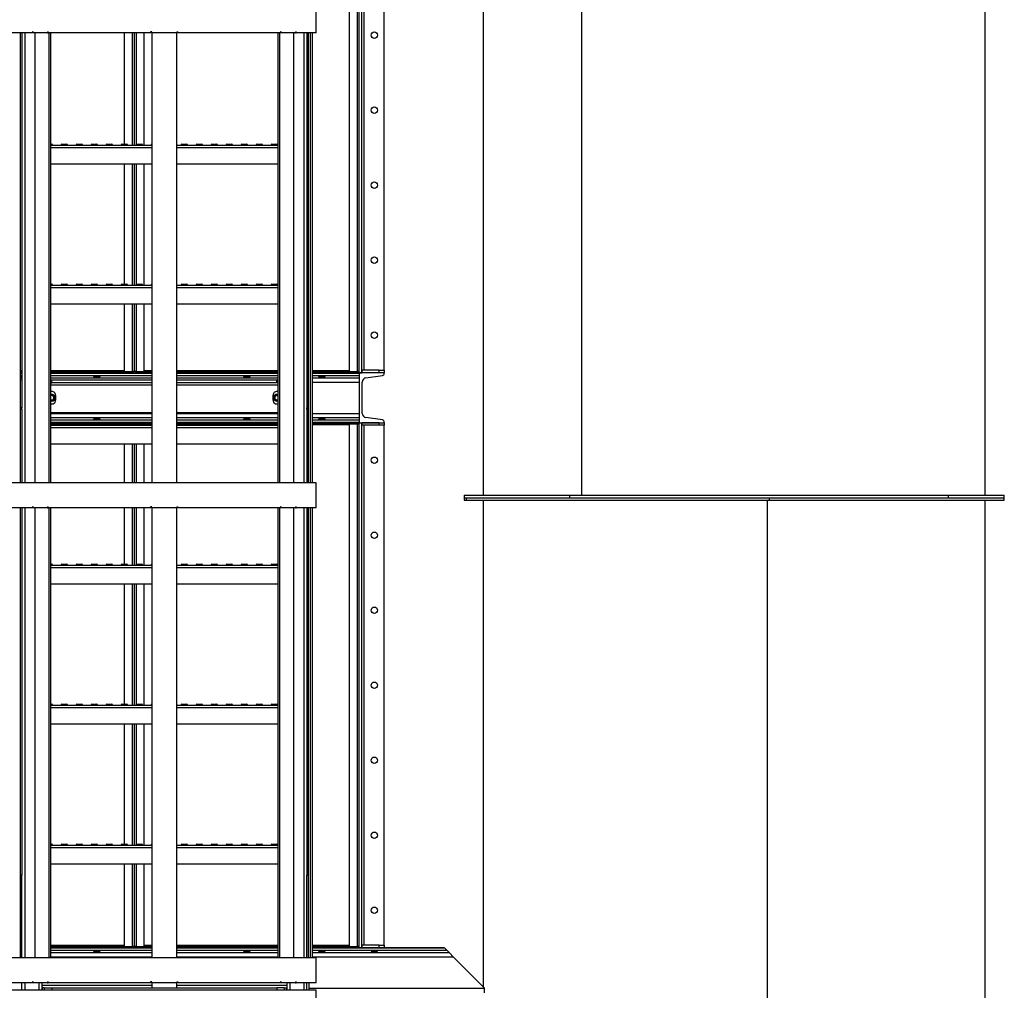
# Model space of a CAD drawing. Units: millimetres. Extents: x -10107 to 15514, y -11127 to 15150.
# Drawn here: x 13545 to 15514, y -276 to 1665 of the extents above; entities that cross this region are included whole.
import ezdxf

# ---------------------------------------------------------------- set-up
doc = ezdxf.new("R2010")
doc.units = ezdxf.units.MM

msp = doc.modelspace()

# ---------------------------------------------------------------- linework, layer by layer
at = {"color": 7, "linetype": 'Continuous', "lineweight": 25}
for p, q in [((14204.2, 3506.5), (14204.2, 961.2)), ((14219.8, 3506.5), (14219.8, 961.2)), ((14224.2, 958.8), (14224.2, 3508.8)), ((14229.2, 958.8), (14229.2, 3508.8)), ((14234.2, 963.8), (14234.2, 3503.8)), ((14274.2, 963.8), (14274.2, 3503.8)), ((14472.2, 2203.8), (14472.2, 713.8)), ((14668.6, 2203.8), (14668.6, 713.8)), ((15476.2, 713.8), (15476.2, 2203.8)), ((14138.2, 1638.8), (14138.2, 1688.8)), ((13570.5, 1638.8), (13530.2, 1638.8)), ((13545.7, 1638.8), (13545.7, 738.8)), ((13549.2, 1638.8), (13549.2, 943.8)), ((13555.2, 1638.8), (13555.2, 738.8)), ((13571.6, 1640.8), (13570.5, 1640.8)), ((13570.5, 1640.8), (13570.5, 1638.8)), ((13571.6, 1638.8), (13570.5, 1638.8)), ((13571.6, 1638.8), (13571.6, 1640.8)), ((13600.3, 1638.8), (13571.6, 1638.8)), ((13574.9, 1638.8), (13574.9, 738.8)), ((13600.3, 1640.8), (13601.8, 1640.8)), ((13600.3, 1640.8), (13600.3, 1638.8)), ((13600.3, 1638.8), (13601.8, 1638.8)), ((13601.8, 1640.8), (13601.8, 1638.8)), ((13806.8, 1638.8), (13601.8, 1638.8)), ((13603.6, 738.8), (13603.6, 1638.8)), ((13606.9, 738.8), (13606.9, 1638.8)), ((13754.2, 1638.8), (13754.2, 1415.8)), ((13769.8, 1638.8), (13769.8, 1413.8)), ((13774.2, 1638.8), (13774.2, 1413.8)), ((13778.6, 1415.6), (13778.6, 1638.8)), ((13794.2, 1413.8), (13794.2, 1638.8)), ((13809.2, 1640.8), (13806.8, 1640.8)), ((13806.8, 1640.8), (13806.8, 1638.8)), ((13807.2, 1638.8), (13806.8, 1638.8)), ((13807.2, 1640.8), (13807.2, 1638.8)), ((13809.2, 1638.8), (13809.2, 1640.8)), ((13809.2, 1638.8), (13809.2, 738.8)), ((13859.2, 1638.8), (13809.2, 1638.8)), ((13859.2, 1640.8), (13861.5, 1640.8)), ((13859.2, 1640.8), (13859.2, 1638.8)), ((13859.2, 738.8), (13859.2, 1638.8)), ((13861.2, 1640.8), (13861.2, 1638.8)), ((13861.2, 1638.8), (13861.5, 1638.8)), ((13861.5, 1640.8), (13861.5, 1638.8)), ((14066.5, 1638.8), (13861.5, 1638.8)), ((14061.4, 1638.8), (14061.4, 738.8)), ((14064.7, 1638.8), (14064.7, 738.8)), ((14068, 1640.8), (14066.5, 1640.8)), ((14066.5, 1640.8), (14066.5, 1638.8)), ((14068, 1638.8), (14066.5, 1638.8)), ((14068, 1638.8), (14068, 1640.8)), ((14096.7, 1638.8), (14068, 1638.8)), ((14093.4, 738.8), (14093.4, 1638.8)), ((14096.7, 1640.8), (14097.9, 1640.8)), ((14096.7, 1640.8), (14096.7, 1638.8)), ((14096.7, 1638.8), (14097.9, 1638.8)), ((14097.9, 1640.8), (14097.9, 1638.8)), ((14138.2, 1638.8), (14097.9, 1638.8)), ((14113.2, 1638.8), (14113.2, 738.8)), ((14119.2, 1638.8), (14119.2, 943.8)), ((14122.6, 738.8), (14122.6, 1638.8)), ((14125.9, 1638.8), (14125.9, 738.8)), ((14129.9, 1638.8), (14129.9, 738.8)), ((13606.9, 1415.8), (13609.2, 1415.8)), ((13610.7, 1413.9), (13606.9, 1413.9)), ((13606.9, 1413.8), (13809.2, 1413.8)), ((13606.9, 1409.4), (13809.2, 1409.4)), ((13610.7, 1413.8), (13610.7, 1413.9)), ((13627.7, 1413.9), (13627.7, 1413.8)), ((13640.7, 1413.9), (13627.7, 1413.9)), ((13629.2, 1415.8), (13639.2, 1415.8)), ((13640.7, 1413.8), (13640.7, 1413.9)), ((13657.7, 1413.9), (13657.7, 1413.8)), ((13670.7, 1413.9), (13657.7, 1413.9)), ((13659.2, 1415.8), (13669.2, 1415.8)), ((13670.7, 1413.8), (13670.7, 1413.9)), ((13687.7, 1413.9), (13687.7, 1413.8)), ((13700.7, 1413.9), (13687.7, 1413.9)), ((13689.2, 1415.8), (13699.2, 1415.8)), ((13700.7, 1413.8), (13700.7, 1413.9)), ((13717.7, 1413.9), (13717.7, 1413.8)), ((13730.7, 1413.9), (13717.7, 1413.9)), ((13719.2, 1415.8), (13729.2, 1415.8)), ((13730.7, 1413.8), (13730.7, 1413.9)), ((13747.7, 1413.9), (13747.7, 1413.8)), ((13760.7, 1413.9), (13747.7, 1413.9)), ((13749.2, 1415.8), (13759.2, 1415.8)), ((13760.7, 1413.8), (13760.7, 1413.9)), ((13777.7, 1413.9), (13777.7, 1413.8)), ((13790.7, 1413.9), (13777.7, 1413.9)), ((13779.2, 1415.8), (13789.2, 1415.8)), ((13790.7, 1413.8), (13790.7, 1413.9)), ((13807.7, 1413.9), (13807.7, 1413.8)), ((13809.2, 1413.9), (13807.7, 1413.9)), ((13859.2, 1413.8), (14061.4, 1413.8)), ((13859.2, 1409.4), (14061.4, 1409.4)), ((13867.7, 1413.9), (13867.7, 1413.8)), ((13880.7, 1413.9), (13867.7, 1413.9)), ((13869.2, 1415.8), (13879.2, 1415.8)), ((13880.7, 1413.8), (13880.7, 1413.9)), ((13897.7, 1413.9), (13897.7, 1413.8)), ((13910.7, 1413.9), (13897.7, 1413.9)), ((13899.2, 1415.8), (13909.2, 1415.8)), ((13910.7, 1413.8), (13910.7, 1413.9)), ((13927.7, 1413.9), (13927.7, 1413.8)), ((13940.7, 1413.9), (13927.7, 1413.9)), ((13929.2, 1415.8), (13939.2, 1415.8)), ((13940.7, 1413.8), (13940.7, 1413.9)), ((13957.7, 1413.9), (13957.7, 1413.8)), ((13970.7, 1413.9), (13957.7, 1413.9)), ((13959.2, 1415.8), (13969.2, 1415.8)), ((13970.7, 1413.8), (13970.7, 1413.9)), ((13987.7, 1413.9), (13987.7, 1413.8)), ((14000.7, 1413.9), (13987.7, 1413.9)), ((13989.2, 1415.8), (13999.2, 1415.8)), ((14000.7, 1413.8), (14000.7, 1413.9)), ((14017.7, 1413.9), (14017.7, 1413.8)), ((14030.7, 1413.9), (14017.7, 1413.9)), ((14019.2, 1415.8), (14029.2, 1415.8)), ((14030.7, 1413.8), (14030.7, 1413.9)), ((14047.7, 1413.9), (14047.7, 1413.8)), ((14060.7, 1413.9), (14047.7, 1413.9)), ((14049.2, 1415.8), (14059.2, 1415.8)), ((14060.7, 1413.8), (14060.7, 1413.9)), ((13606.9, 1376.8), (13809.2, 1376.8)), ((13754.2, 1376.8), (13754.2, 1135.8)), ((13769.8, 1376.8), (13769.8, 1133.8)), ((13774.2, 1376.8), (13774.2, 1133.8)), ((13778.6, 1135.6), (13778.6, 1376.8)), ((13794.2, 1133.8), (13794.2, 1376.8)), ((13859.2, 1376.8), (14061.4, 1376.8)), ((13606.9, 1135.8), (13609.2, 1135.8)), ((13610.7, 1133.9), (13606.9, 1133.9)), ((13606.9, 1133.8), (13809.2, 1133.8)), ((13606.9, 1129.4), (13809.2, 1129.4)), ((13610.7, 1133.8), (13610.7, 1133.9)), ((13627.7, 1133.9), (13627.7, 1133.8)), ((13640.7, 1133.9), (13627.7, 1133.9)), ((13629.2, 1135.8), (13639.2, 1135.8)), ((13640.7, 1133.8), (13640.7, 1133.9)), ((13657.7, 1133.9), (13657.7, 1133.8)), ((13670.7, 1133.9), (13657.7, 1133.9)), ((13659.2, 1135.8), (13669.2, 1135.8)), ((13670.7, 1133.8), (13670.7, 1133.9)), ((13687.7, 1133.9), (13687.7, 1133.8)), ((13700.7, 1133.9), (13687.7, 1133.9)), ((13689.2, 1135.8), (13699.2, 1135.8)), ((13700.7, 1133.8), (13700.7, 1133.9)), ((13717.7, 1133.9), (13717.7, 1133.8)), ((13730.7, 1133.9), (13717.7, 1133.9)), ((13719.2, 1135.8), (13729.2, 1135.8)), ((13730.7, 1133.8), (13730.7, 1133.9)), ((13747.7, 1133.9), (13747.7, 1133.8)), ((13760.7, 1133.9), (13747.7, 1133.9)), ((13749.2, 1135.8), (13759.2, 1135.8)), ((13760.7, 1133.8), (13760.7, 1133.9)), ((13777.7, 1133.9), (13777.7, 1133.8)), ((13790.7, 1133.9), (13777.7, 1133.9)), ((13779.2, 1135.8), (13789.2, 1135.8)), ((13790.7, 1133.8), (13790.7, 1133.9)), ((13807.7, 1133.9), (13807.7, 1133.8)), ((13809.2, 1133.9), (13807.7, 1133.9)), ((13859.2, 1133.8), (14061.4, 1133.8)), ((13859.2, 1129.4), (14061.4, 1129.4)), ((13867.7, 1133.9), (13867.7, 1133.8)), ((13880.7, 1133.9), (13867.7, 1133.9)), ((13869.2, 1135.8), (13879.2, 1135.8)), ((13880.7, 1133.8), (13880.7, 1133.9)), ((13897.7, 1133.9), (13897.7, 1133.8)), ((13910.7, 1133.9), (13897.7, 1133.9)), ((13899.2, 1135.8), (13909.2, 1135.8)), ((13910.7, 1133.8), (13910.7, 1133.9)), ((13927.7, 1133.9), (13927.7, 1133.8)), ((13940.7, 1133.9), (13927.7, 1133.9)), ((13929.2, 1135.8), (13939.2, 1135.8)), ((13940.7, 1133.8), (13940.7, 1133.9)), ((13957.7, 1133.9), (13957.7, 1133.8)), ((13970.7, 1133.9), (13957.7, 1133.9)), ((13959.2, 1135.8), (13969.2, 1135.8)), ((13970.7, 1133.8), (13970.7, 1133.9)), ((13987.7, 1133.9), (13987.7, 1133.8)), ((14000.7, 1133.9), (13987.7, 1133.9)), ((13989.2, 1135.8), (13999.2, 1135.8)), ((14000.7, 1133.8), (14000.7, 1133.9)), ((14017.7, 1133.9), (14017.7, 1133.8)), ((14030.7, 1133.9), (14017.7, 1133.9)), ((14019.2, 1135.8), (14029.2, 1135.8)), ((14030.7, 1133.8), (14030.7, 1133.9)), ((14047.7, 1133.9), (14047.7, 1133.8)), ((14060.7, 1133.9), (14047.7, 1133.9)), ((14049.2, 1135.8), (14059.2, 1135.8)), ((14060.7, 1133.8), (14060.7, 1133.9)), ((13606.9, 1096.8), (13809.2, 1096.8)), ((13754.2, 1096.8), (13754.2, 961.2)), ((13769.8, 1096.8), (13769.8, 961.2)), ((13774.2, 1096.8), (13774.2, 961.2)), ((13778.6, 961.2), (13778.6, 1096.8)), ((13794.2, 961.2), (13794.2, 1096.8)), ((13859.2, 1096.8), (14061.4, 1096.8)), ((13545.7, 963.2), (13549.2, 963.2)), ((13549.2, 960.8), (13545.7, 960.8)), ((13545.7, 958.8), (13549.2, 958.8)), ((13545.7, 957.8), (13549.2, 957.8)), ((13545.7, 953.3), (13549.2, 953.3)), ((13545.7, 948.7), (13549.2, 948.7)), ((13606.9, 963.2), (13754.2, 963.2)), ((13753.2, 960.8), (13606.9, 960.8)), ((13606.9, 958.8), (13809.2, 958.8)), ((13753.2, 958.8), (13606.9, 958.8)), ((13606.9, 957.8), (13809.2, 957.8)), ((13606.9, 953.3), (13809.2, 953.3)), ((13606.9, 948.7), (13809.2, 948.7)), ((13753.2, 960.8), (13753.2, 958.8)), ((13769.8, 960.8), (13753.2, 960.8)), ((13754.2, 961.2), (13769.8, 961.2)), ((13774.2, 961.2), (13769.8, 961.2)), ((13769.8, 960.8), (13769.8, 961.2)), ((13769.8, 958.8), (13769.8, 960.8)), ((13769.8, 960.8), (13771.8, 960.8)), ((13771.8, 960.8), (13771.8, 958.8)), ((13778.6, 961.2), (13774.2, 961.2)), ((13776.5, 958.8), (13776.5, 960.8)), ((13776.5, 960.8), (13778.5, 960.8)), ((13778.5, 960.8), (13778.5, 958.8)), ((13795.2, 960.8), (13778.5, 960.8)), ((13778.6, 961.2), (13794.2, 961.2)), ((13778.6, 961.2), (13778.6, 960.8)), ((13794.2, 963.2), (13809.2, 963.2)), ((13795.2, 958.8), (13795.2, 960.8)), ((13809.2, 960.8), (13795.2, 960.8)), ((13809.2, 958.8), (13795.2, 958.8)), ((13859.2, 963.2), (14061.4, 963.2)), ((14061.4, 960.8), (13859.2, 960.8)), ((13859.2, 958.8), (14061.4, 958.8)), ((13859.2, 957.8), (14061.4, 957.8)), ((13859.2, 953.3), (14061.4, 953.3)), ((13859.2, 948.7), (14061.4, 948.7)), ((14119.2, 963.2), (14122.6, 963.2)), ((14122.6, 960.8), (14119.2, 960.8)), ((14119.2, 958.8), (14122.6, 958.8)), ((14119.2, 957.8), (14122.6, 957.8)), ((14119.2, 953.3), (14122.6, 953.3)), ((14119.2, 948.7), (14122.6, 948.7)), ((14129.9, 963.2), (14204.2, 963.2)), ((14203.2, 960.8), (14129.9, 960.8)), ((14129.9, 958.8), (14224.2, 958.8)), ((14203.2, 958.8), (14129.9, 958.8)), ((14129.9, 957.8), (14224.2, 957.8)), ((14129.9, 953.3), (14224.2, 953.3)), ((14129.9, 948.7), (14224.2, 948.7)), ((14203.2, 960.8), (14203.2, 958.8)), ((14219.8, 960.8), (14203.2, 960.8)), ((14204.2, 961.2), (14219.8, 961.2)), ((14224.2, 961.2), (14219.8, 961.2)), ((14219.8, 960.8), (14219.8, 961.2)), ((14219.8, 958.8), (14219.8, 960.8)), ((14219.8, 960.8), (14221.8, 960.8)), ((14221.8, 960.8), (14221.8, 958.8)), ((14224.2, 957.8), (14224.2, 958.8)), ((14274.2, 958.8), (14224.2, 958.8)), ((14224.2, 958.8), (14224.2, 858.8)), ((14224.2, 958.8), (14229.2, 958.8)), ((14229.2, 963.8), (14229.2, 958.8)), ((14264.2, 963.8), (14229.2, 963.8)), ((14264.2, 958.8), (14229.2, 958.8)), ((14237.5, 948.7), (14270.3, 953.3)), ((14264.2, 958.8), (14264.2, 963.8)), ((14264.2, 963.8), (14274.2, 963.8)), ((14274.2, 963.8), (14274.2, 958.8)), ((14274.2, 957.8), (14274.2, 958.8)), ((13549.2, 943.8), (13545.7, 943.8)), ((13549.2, 943.8), (13549.2, 888.8)), ((13606.9, 943.8), (13609.2, 943.8)), ((13606.9, 938.8), (13609.2, 938.8)), ((13809.2, 933.8), (13606.9, 933.8)), ((13609.2, 938.8), (13609.2, 943.8)), ((13809.2, 943.8), (13609.2, 943.8)), ((13809.2, 938.8), (13609.2, 938.8)), ((14059.2, 943.8), (13859.2, 943.8)), ((14059.2, 938.8), (13859.2, 938.8)), ((14061.4, 933.8), (13859.2, 933.8)), ((14059.2, 938.8), (14059.2, 943.8)), ((14061.4, 943.8), (14059.2, 943.8)), ((14061.4, 938.8), (14059.2, 938.8)), ((14119.2, 943.8), (14122.6, 943.8)), ((14119.2, 943.8), (14119.2, 888.8)), ((14129.9, 940.3), (14224.2, 940.3)), ((14230.2, 877.4), (14230.2, 940.3)), ((13616.7, 913.8), (13616.7, 903.8)), ((14051.7, 903.8), (14051.7, 913.8)), ((13549.2, 888.8), (13545.7, 888.8)), ((13549.2, 885.8), (13549.2, 888.8)), ((14119.2, 888.8), (14122.6, 888.8)), ((14119.2, 885.8), (14119.2, 888.8)), ((13549.2, 885.8), (13545.7, 885.8)), ((13549.2, 885.8), (13549.2, 738.8)), ((13809.2, 878.8), (13606.9, 878.8)), ((13606.9, 877.4), (13809.2, 877.4)), ((13606.9, 869), (13809.2, 869)), ((14061.4, 878.8), (13859.2, 878.8)), ((13859.2, 877.4), (14061.4, 877.4)), ((13859.2, 869), (14061.4, 869)), ((14119.2, 885.8), (14119.2, 738.8)), ((14119.2, 885.8), (14122.6, 885.8)), ((14129.9, 877.4), (14224.2, 877.4)), ((14129.9, 869), (14224.2, 869)), ((14270.3, 864.4), (14237.5, 869)), ((13606.9, 864.4), (13809.2, 864.4)), ((13606.9, 859.9), (13809.2, 859.9)), ((13606.9, 858.8), (13809.2, 858.8)), ((13606.9, 858.8), (13753.2, 858.8)), ((13606.9, 856.8), (13753.2, 856.8)), ((13606.9, 855.8), (13609.2, 855.8)), ((13610.7, 853.9), (13606.9, 853.9)), ((13606.9, 853.8), (13809.2, 853.8)), ((13606.9, 849.4), (13809.2, 849.4)), ((13627.7, 854.4), (13610.6, 854.4)), ((13610.7, 853.8), (13610.7, 853.9)), ((13627.7, 853.9), (13627.7, 853.8)), ((13640.7, 853.9), (13627.7, 853.9)), ((13629.2, 855.8), (13639.2, 855.8)), ((13657.7, 854.4), (13640.6, 854.4)), ((13640.7, 853.8), (13640.7, 853.9)), ((13657.7, 853.9), (13657.7, 853.8)), ((13670.7, 853.9), (13657.7, 853.9)), ((13659.2, 855.8), (13669.2, 855.8)), ((13687.7, 854.4), (13670.6, 854.4)), ((13670.7, 853.8), (13670.7, 853.9)), ((13687.7, 853.9), (13687.7, 853.8)), ((13700.7, 853.9), (13687.7, 853.9)), ((13689.2, 855.8), (13699.2, 855.8)), ((13717.7, 854.4), (13700.6, 854.4)), ((13700.7, 853.8), (13700.7, 853.9)), ((13717.7, 853.9), (13717.7, 853.8)), ((13730.7, 853.9), (13717.7, 853.9)), ((13719.2, 855.8), (13729.2, 855.8)), ((13747.7, 854.4), (13730.6, 854.4)), ((13730.7, 853.8), (13730.7, 853.9)), ((13747.7, 853.9), (13747.7, 853.8)), ((13760.7, 853.9), (13747.7, 853.9)), ((13749.2, 855.8), (13759.2, 855.8)), ((13753.2, 858.8), (13753.2, 856.8)), ((13753.2, 856.8), (13769.8, 856.8)), ((13769.8, 856.5), (13754.2, 856.5)), ((13754.2, 856.5), (13754.2, 855.8)), ((13760.7, 853.8), (13760.7, 853.9)), ((13769.8, 856.8), (13769.8, 858.8)), ((13771.8, 856.8), (13769.8, 856.8)), ((13769.8, 856.5), (13769.8, 856.8)), ((13769.8, 856.5), (13774.2, 856.5)), ((13769.8, 856.5), (13769.8, 853.8)), ((13771.8, 858.8), (13771.8, 856.8)), ((13774.2, 856.5), (13774.2, 853.8)), ((13774.2, 856.5), (13778.6, 856.5)), ((13776.5, 856.8), (13776.5, 858.8)), ((13778.5, 856.8), (13776.5, 856.8)), ((13777.7, 853.9), (13777.7, 853.8)), ((13790.7, 853.9), (13777.7, 853.9)), ((13778.5, 858.8), (13778.5, 856.8)), ((13778.5, 856.8), (13795.2, 856.8)), ((13778.6, 856.8), (13778.6, 856.5)), ((13794.2, 856.5), (13778.6, 856.5)), ((13778.6, 855.6), (13778.6, 856.5)), ((13779.2, 855.8), (13789.2, 855.8)), ((13790.7, 853.8), (13790.7, 853.9)), ((13794.2, 853.8), (13794.2, 856.5)), ((13807.7, 854.4), (13794.2, 854.4)), ((13795.2, 856.8), (13795.2, 858.8)), ((13795.2, 858.8), (13809.2, 858.8)), ((13795.2, 856.8), (13809.2, 856.8)), ((13807.7, 853.9), (13807.7, 853.8)), ((13809.2, 853.9), (13807.7, 853.9)), ((13859.2, 864.4), (14061.4, 864.4)), ((13859.2, 859.9), (14061.4, 859.9)), ((13859.2, 858.8), (14061.4, 858.8)), ((13859.2, 856.8), (14061.4, 856.8)), ((13867.7, 854.4), (13859.2, 854.4)), ((13859.2, 853.8), (14061.4, 853.8)), ((13859.2, 849.4), (14061.4, 849.4)), ((13867.7, 853.9), (13867.7, 853.8)), ((13880.7, 853.9), (13867.7, 853.9)), ((13869.2, 855.8), (13879.2, 855.8)), ((13897.7, 854.4), (13880.6, 854.4)), ((13880.7, 853.8), (13880.7, 853.9)), ((13897.7, 853.9), (13897.7, 853.8)), ((13910.7, 853.9), (13897.7, 853.9)), ((13899.2, 855.8), (13909.2, 855.8)), ((13927.7, 854.4), (13910.6, 854.4)), ((13910.7, 853.8), (13910.7, 853.9)), ((13927.7, 853.9), (13927.7, 853.8)), ((13940.7, 853.9), (13927.7, 853.9)), ((13929.2, 855.8), (13939.2, 855.8)), ((13957.7, 854.4), (13940.6, 854.4)), ((13940.7, 853.8), (13940.7, 853.9)), ((13957.7, 853.9), (13957.7, 853.8)), ((13970.7, 853.9), (13957.7, 853.9)), ((13959.2, 855.8), (13969.2, 855.8)), ((13987.7, 854.4), (13970.6, 854.4)), ((13970.7, 853.8), (13970.7, 853.9)), ((13987.7, 853.9), (13987.7, 853.8)), ((14000.7, 853.9), (13987.7, 853.9)), ((13989.2, 855.8), (13999.2, 855.8)), ((14017.7, 854.4), (14000.6, 854.4)), ((14000.7, 853.8), (14000.7, 853.9)), ((14017.7, 853.9), (14017.7, 853.8)), ((14030.7, 853.9), (14017.7, 853.9)), ((14019.2, 855.8), (14029.2, 855.8)), ((14047.7, 854.4), (14030.6, 854.4)), ((14030.7, 853.8), (14030.7, 853.9)), ((14047.7, 853.9), (14047.7, 853.8)), ((14060.7, 853.9), (14047.7, 853.9)), ((14049.2, 855.8), (14059.2, 855.8)), ((14061.4, 854.4), (14060.6, 854.4)), ((14060.7, 853.8), (14060.7, 853.9)), ((14129.9, 864.4), (14224.2, 864.4)), ((14129.9, 859.9), (14224.2, 859.9)), ((14129.9, 858.8), (14224.2, 858.8)), ((14129.9, 858.8), (14203.2, 858.8)), ((14129.9, 856.8), (14203.2, 856.8)), ((14204.2, 854.4), (14129.9, 854.4)), ((14203.2, 858.8), (14203.2, 856.8)), ((14203.2, 856.8), (14219.8, 856.8)), ((14204.2, 856.5), (14204.2, -188.8)), ((14219.8, 856.5), (14204.2, 856.5)), ((14219.8, 856.8), (14219.8, 858.8)), ((14221.8, 856.8), (14219.8, 856.8)), ((14219.8, 856.5), (14219.8, 856.8)), ((14219.8, 856.5), (14219.8, -188.8)), ((14219.8, 856.5), (14224.2, 856.5)), ((14221.8, 858.8), (14221.8, 856.8)), ((14224.2, 858.8), (14224.2, 859.9)), ((14224.2, 858.8), (14274.2, 858.8)), ((14224.2, 858.8), (14229.2, 858.8)), ((14224.2, -191.2), (14224.2, 858.8)), ((14264.2, 858.8), (14229.2, 858.8)), ((14229.2, 858.8), (14229.2, 853.8)), ((14229.2, -191.2), (14229.2, 858.8)), ((14264.2, 853.8), (14229.2, 853.8)), ((14234.2, -186.2), (14234.2, 853.8)), ((14264.2, 853.8), (14264.2, 858.8)), ((14274.2, 853.8), (14264.2, 853.8)), ((14274.2, 858.8), (14274.2, 859.9)), ((14274.2, 858.8), (14274.2, 853.8)), ((14274.2, -186.2), (14274.2, 853.8)), ((13606.9, 816.8), (13809.2, 816.8)), ((13754.2, 816.8), (13754.2, 738.8)), ((13769.8, 816.8), (13769.8, 738.8)), ((13774.2, 816.8), (13774.2, 738.8)), ((13778.6, 738.8), (13778.6, 816.8)), ((13794.2, 738.8), (13794.2, 816.8)), ((13859.2, 816.8), (14061.4, 816.8)), ((14138.2, 738.8), (13530.2, 738.8)), ((14138.2, 688.8), (14138.2, 738.8)), ((14434.2, 713.8), (14434.2, 708.8)), ((14434.2, 713.8), (14645.4, 713.8)), ((14645.4, 708.8), (14645.4, 713.8)), ((14645.4, 713.8), (15402.6, 713.8)), ((15402.6, 708.8), (15402.6, 713.8)), ((15402.6, 713.8), (15514.2, 713.8)), ((15514.2, 708.8), (15514.2, 713.8)), ((13571.6, 690.8), (13570.5, 690.8)), ((13570.5, 690.8), (13570.5, 688.8)), ((13571.6, 688.8), (13571.6, 690.8)), ((13600.3, 690.8), (13601.8, 690.8)), ((13600.3, 690.8), (13600.3, 688.8)), ((13601.8, 690.8), (13601.8, 688.8)), ((13809.2, 690.8), (13806.8, 690.8)), ((13806.8, 690.8), (13806.8, 688.8)), ((13807.2, 690.8), (13807.2, 688.8)), ((13809.2, 688.8), (13809.2, 690.8)), ((13859.2, 690.8), (13861.5, 690.8)), ((13859.2, 690.8), (13859.2, 688.8)), ((13861.2, 690.8), (13861.2, 688.8)), ((13861.5, 690.8), (13861.5, 688.8)), ((14068, 690.8), (14066.5, 690.8)), ((14066.5, 690.8), (14066.5, 688.8)), ((14068, 688.8), (14068, 690.8)), ((14096.7, 690.8), (14097.9, 690.8)), ((14096.7, 690.8), (14096.7, 688.8)), ((14097.9, 690.8), (14097.9, 688.8)), ((14434.2, 708.8), (14434.2, 703.8)), ((14434.2, 708.8), (14645.4, 708.8)), ((14434.2, 708.8), (14438.8, 708.8)), ((14434.2, 703.8), (14438.8, 703.8)), ((14438.8, 703.8), (14438.8, 708.8)), ((14438.8, 708.8), (15514.2, 708.8)), ((14438.8, 703.8), (15514.2, 703.8)), ((14472.2, 703.8), (14472.2, -269.2)), ((14645.4, 708.8), (15402.6, 708.8)), ((15039.7, 703.8), (15039.7, -786.2)), ((15044.6, 703.8), (15044.6, 708.8)), ((15402.6, 708.8), (15514.2, 708.8)), ((15476.2, -786.2), (15476.2, 703.8)), ((15514.2, 703.8), (15514.2, 708.8)), ((13570.5, 688.8), (13530.2, 688.8)), ((13545.7, 688.8), (13545.7, -211.2)), ((13549.2, 688.8), (13549.2, -46.2)), ((13555.2, 688.8), (13555.2, -211.2)), ((13571.6, 688.8), (13570.5, 688.8)), ((13600.3, 688.8), (13571.6, 688.8)), ((13574.9, 688.8), (13574.9, -211.2)), ((13600.3, 688.8), (13601.8, 688.8)), ((13806.8, 688.8), (13601.8, 688.8)), ((13603.6, -211.2), (13603.6, 688.8)), ((13606.9, -211.2), (13606.9, 688.8)), ((13754.2, 688.8), (13754.2, 575.8)), ((13769.8, 688.8), (13769.8, 573.8)), ((13774.2, 688.8), (13774.2, 573.8)), ((13778.6, 575.6), (13778.6, 688.8)), ((13794.2, 573.8), (13794.2, 688.8)), ((13807.2, 688.8), (13806.8, 688.8)), ((13809.2, 688.8), (13809.2, -211.2)), ((13859.2, 688.8), (13809.2, 688.8)), ((13859.2, -211.2), (13859.2, 688.8)), ((13861.2, 688.8), (13861.5, 688.8)), ((14066.5, 688.8), (13861.5, 688.8)), ((14061.4, 688.8), (14061.4, -211.2)), ((14064.7, 688.8), (14064.7, -211.2)), ((14068, 688.8), (14066.5, 688.8)), ((14096.7, 688.8), (14068, 688.8)), ((14093.4, -211.2), (14093.4, 688.8)), ((14096.7, 688.8), (14097.9, 688.8)), ((14138.2, 688.8), (14097.9, 688.8)), ((14113.2, 688.8), (14113.2, -211.2)), ((14119.2, 688.8), (14119.2, -46.2)), ((14122.6, -211.2), (14122.6, 688.8)), ((14125.9, 688.8), (14125.9, -211.2)), ((14129.9, 688.8), (14129.9, -211.2)), ((13606.9, 575.8), (13609.2, 575.8)), ((13610.7, 573.9), (13606.9, 573.9)), ((13606.9, 573.8), (13809.2, 573.8)), ((13610.7, 573.8), (13610.7, 573.9)), ((13627.7, 573.9), (13627.7, 573.8)), ((13640.7, 573.9), (13627.7, 573.9)), ((13629.2, 575.8), (13639.2, 575.8)), ((13640.7, 573.8), (13640.7, 573.9)), ((13657.7, 573.9), (13657.7, 573.8)), ((13670.7, 573.9), (13657.7, 573.9)), ((13659.2, 575.8), (13669.2, 575.8)), ((13670.7, 573.8), (13670.7, 573.9)), ((13687.7, 573.9), (13687.7, 573.8)), ((13700.7, 573.9), (13687.7, 573.9)), ((13689.2, 575.8), (13699.2, 575.8)), ((13700.7, 573.8), (13700.7, 573.9)), ((13717.7, 573.9), (13717.7, 573.8)), ((13730.7, 573.9), (13717.7, 573.9)), ((13719.2, 575.8), (13729.2, 575.8)), ((13730.7, 573.8), (13730.7, 573.9)), ((13747.7, 573.9), (13747.7, 573.8)), ((13760.7, 573.9), (13747.7, 573.9)), ((13749.2, 575.8), (13759.2, 575.8)), ((13760.7, 573.8), (13760.7, 573.9)), ((13777.7, 573.9), (13777.7, 573.8)), ((13790.7, 573.9), (13777.7, 573.9)), ((13779.2, 575.8), (13789.2, 575.8)), ((13790.7, 573.8), (13790.7, 573.9)), ((13807.7, 573.9), (13807.7, 573.8)), ((13809.2, 573.9), (13807.7, 573.9)), ((13859.2, 573.8), (14061.4, 573.8)), ((13867.7, 573.9), (13867.7, 573.8)), ((13880.7, 573.9), (13867.7, 573.9)), ((13869.2, 575.8), (13879.2, 575.8)), ((13880.7, 573.8), (13880.7, 573.9)), ((13897.7, 573.9), (13897.7, 573.8)), ((13910.7, 573.9), (13897.7, 573.9)), ((13899.2, 575.8), (13909.2, 575.8)), ((13910.7, 573.8), (13910.7, 573.9)), ((13927.7, 573.9), (13927.7, 573.8)), ((13940.7, 573.9), (13927.7, 573.9)), ((13929.2, 575.8), (13939.2, 575.8)), ((13940.7, 573.8), (13940.7, 573.9)), ((13957.7, 573.9), (13957.7, 573.8)), ((13970.7, 573.9), (13957.7, 573.9)), ((13959.2, 575.8), (13969.2, 575.8)), ((13970.7, 573.8), (13970.7, 573.9)), ((13987.7, 573.9), (13987.7, 573.8)), ((14000.7, 573.9), (13987.7, 573.9)), ((13989.2, 575.8), (13999.2, 575.8)), ((14000.7, 573.8), (14000.7, 573.9)), ((14017.7, 573.9), (14017.7, 573.8)), ((14030.7, 573.9), (14017.7, 573.9)), ((14019.2, 575.8), (14029.2, 575.8)), ((14030.7, 573.8), (14030.7, 573.9)), ((14047.7, 573.9), (14047.7, 573.8)), ((14060.7, 573.9), (14047.7, 573.9)), ((14049.2, 575.8), (14059.2, 575.8)), ((14060.7, 573.8), (14060.7, 573.9)), ((13606.9, 569.4), (13809.2, 569.4)), ((13859.2, 569.4), (14061.4, 569.4)), ((13606.9, 536.8), (13809.2, 536.8)), ((13754.2, 536.8), (13754.2, 295.8)), ((13769.8, 536.8), (13769.8, 293.8)), ((13774.2, 536.8), (13774.2, 293.8)), ((13778.6, 295.6), (13778.6, 536.8)), ((13794.2, 293.8), (13794.2, 536.8)), ((13859.2, 536.8), (14061.4, 536.8)), ((13606.9, 295.8), (13609.2, 295.8)), ((13629.2, 295.8), (13639.2, 295.8)), ((13659.2, 295.8), (13669.2, 295.8)), ((13689.2, 295.8), (13699.2, 295.8)), ((13719.2, 295.8), (13729.2, 295.8)), ((13749.2, 295.8), (13759.2, 295.8)), ((13779.2, 295.8), (13789.2, 295.8)), ((13869.2, 295.8), (13879.2, 295.8)), ((13899.2, 295.8), (13909.2, 295.8)), ((13929.2, 295.8), (13939.2, 295.8)), ((13959.2, 295.8), (13969.2, 295.8)), ((13989.2, 295.8), (13999.2, 295.8)), ((14019.2, 295.8), (14029.2, 295.8)), ((14049.2, 295.8), (14059.2, 295.8)), ((13610.7, 293.9), (13606.9, 293.9)), ((13606.9, 293.8), (13809.2, 293.8)), ((13606.9, 289.4), (13809.2, 289.4)), ((13610.7, 293.8), (13610.7, 293.9)), ((13627.7, 293.9), (13627.7, 293.8)), ((13640.7, 293.9), (13627.7, 293.9)), ((13640.7, 293.8), (13640.7, 293.9)), ((13657.7, 293.9), (13657.7, 293.8)), ((13670.7, 293.9), (13657.7, 293.9)), ((13670.7, 293.8), (13670.7, 293.9)), ((13687.7, 293.9), (13687.7, 293.8)), ((13700.7, 293.9), (13687.7, 293.9)), ((13700.7, 293.8), (13700.7, 293.9)), ((13717.7, 293.9), (13717.7, 293.8)), ((13730.7, 293.9), (13717.7, 293.9)), ((13730.7, 293.8), (13730.7, 293.9)), ((13747.7, 293.9), (13747.7, 293.8)), ((13760.7, 293.9), (13747.7, 293.9)), ((13760.7, 293.8), (13760.7, 293.9)), ((13777.7, 293.9), (13777.7, 293.8)), ((13790.7, 293.9), (13777.7, 293.9)), ((13790.7, 293.8), (13790.7, 293.9)), ((13807.7, 293.9), (13807.7, 293.8)), ((13809.2, 293.9), (13807.7, 293.9)), ((13859.2, 293.8), (14061.4, 293.8)), ((13859.2, 289.4), (14061.4, 289.4)), ((13867.7, 293.9), (13867.7, 293.8)), ((13880.7, 293.9), (13867.7, 293.9)), ((13880.7, 293.8), (13880.7, 293.9)), ((13897.7, 293.9), (13897.7, 293.8)), ((13910.7, 293.9), (13897.7, 293.9)), ((13910.7, 293.8), (13910.7, 293.9)), ((13927.7, 293.9), (13927.7, 293.8)), ((13940.7, 293.9), (13927.7, 293.9)), ((13940.7, 293.8), (13940.7, 293.9)), ((13957.7, 293.9), (13957.7, 293.8)), ((13970.7, 293.9), (13957.7, 293.9)), ((13970.7, 293.8), (13970.7, 293.9)), ((13987.7, 293.9), (13987.7, 293.8)), ((14000.7, 293.9), (13987.7, 293.9)), ((14000.7, 293.8), (14000.7, 293.9)), ((14017.7, 293.9), (14017.7, 293.8)), ((14030.7, 293.9), (14017.7, 293.9)), ((14030.7, 293.8), (14030.7, 293.9)), ((14047.7, 293.9), (14047.7, 293.8)), ((14060.7, 293.9), (14047.7, 293.9)), ((14060.7, 293.8), (14060.7, 293.9)), ((13606.9, 256.8), (13809.2, 256.8)), ((13754.2, 256.8), (13754.2, 15.8)), ((13769.8, 256.8), (13769.8, 13.8)), ((13774.2, 256.8), (13774.2, 13.8)), ((13778.6, 15.6), (13778.6, 256.8)), ((13794.2, 13.8), (13794.2, 256.8)), ((13859.2, 256.8), (14061.4, 256.8)), ((13606.9, 15.8), (13609.2, 15.8)), ((13610.7, 13.9), (13606.9, 13.9)), ((13606.9, 13.8), (13809.2, 13.8)), ((13606.9, 9.4), (13809.2, 9.4)), ((13610.7, 13.8), (13610.7, 13.9)), ((13627.7, 13.9), (13627.7, 13.8)), ((13640.7, 13.9), (13627.7, 13.9)), ((13629.2, 15.8), (13639.2, 15.8)), ((13640.7, 13.8), (13640.7, 13.9)), ((13657.7, 13.9), (13657.7, 13.8)), ((13670.7, 13.9), (13657.7, 13.9)), ((13659.2, 15.8), (13669.2, 15.8)), ((13670.7, 13.8), (13670.7, 13.9)), ((13687.7, 13.9), (13687.7, 13.8)), ((13700.7, 13.9), (13687.7, 13.9)), ((13689.2, 15.8), (13699.2, 15.8)), ((13700.7, 13.8), (13700.7, 13.9)), ((13717.7, 13.9), (13717.7, 13.8)), ((13730.7, 13.9), (13717.7, 13.9)), ((13719.2, 15.8), (13729.2, 15.8)), ((13730.7, 13.8), (13730.7, 13.9)), ((13747.7, 13.9), (13747.7, 13.8)), ((13760.7, 13.9), (13747.7, 13.9)), ((13749.2, 15.8), (13759.2, 15.8)), ((13760.7, 13.8), (13760.7, 13.9)), ((13777.7, 13.9), (13777.7, 13.8)), ((13790.7, 13.9), (13777.7, 13.9)), ((13779.2, 15.8), (13789.2, 15.8)), ((13790.7, 13.8), (13790.7, 13.9)), ((13807.7, 13.9), (13807.7, 13.8)), ((13809.2, 13.9), (13807.7, 13.9)), ((13859.2, 13.8), (14061.4, 13.8)), ((13859.2, 9.4), (14061.4, 9.4)), ((13867.7, 13.9), (13867.7, 13.8)), ((13880.7, 13.9), (13867.7, 13.9)), ((13869.2, 15.8), (13879.2, 15.8)), ((13880.7, 13.8), (13880.7, 13.9)), ((13897.7, 13.9), (13897.7, 13.8)), ((13910.7, 13.9), (13897.7, 13.9)), ((13899.2, 15.8), (13909.2, 15.8)), ((13910.7, 13.8), (13910.7, 13.9)), ((13927.7, 13.9), (13927.7, 13.8)), ((13940.7, 13.9), (13927.7, 13.9)), ((13929.2, 15.8), (13939.2, 15.8)), ((13940.7, 13.8), (13940.7, 13.9)), ((13957.7, 13.9), (13957.7, 13.8)), ((13970.7, 13.9), (13957.7, 13.9)), ((13959.2, 15.8), (13969.2, 15.8)), ((13970.7, 13.8), (13970.7, 13.9)), ((13987.7, 13.9), (13987.7, 13.8)), ((14000.7, 13.9), (13987.7, 13.9)), ((13989.2, 15.8), (13999.2, 15.8)), ((14000.7, 13.8), (14000.7, 13.9)), ((14017.7, 13.9), (14017.7, 13.8)), ((14030.7, 13.9), (14017.7, 13.9)), ((14019.2, 15.8), (14029.2, 15.8)), ((14030.7, 13.8), (14030.7, 13.9)), ((14047.7, 13.9), (14047.7, 13.8)), ((14060.7, 13.9), (14047.7, 13.9)), ((14049.2, 15.8), (14059.2, 15.8)), ((14060.7, 13.8), (14060.7, 13.9)), ((13606.9, -23.2), (13809.2, -23.2)), ((13754.2, -23.2), (13754.2, -188.8)), ((13769.8, -23.2), (13769.8, -188.8)), ((13774.2, -23.2), (13774.2, -188.8)), ((13778.6, -188.8), (13778.6, -23.2)), ((13794.2, -188.8), (13794.2, -23.2)), ((13859.2, -23.2), (14061.4, -23.2)), ((13549.2, -46.2), (13545.7, -46.2)), ((13549.2, -211.2), (13549.2, -46.2)), ((14119.2, -211.2), (14119.2, -46.2)), ((14119.2, -46.2), (14122.6, -46.2)), ((13754.2, -186.8), (13606.9, -186.8)), ((13753.2, -189.2), (13606.9, -189.2)), ((13809.2, -191.2), (13606.9, -191.2)), ((13753.2, -191.2), (13606.9, -191.2)), ((13809.2, -192.2), (13606.9, -192.2)), ((13809.2, -196.7), (13606.9, -196.7)), ((13753.2, -189.2), (13753.2, -191.2)), ((13769.8, -189.2), (13753.2, -189.2)), ((13754.2, -188.8), (13769.8, -188.8)), ((13774.2, -188.8), (13769.8, -188.8)), ((13769.8, -189.2), (13769.8, -188.8)), ((13769.8, -191.2), (13769.8, -189.2)), ((13769.8, -189.2), (13771.8, -189.2)), ((13771.8, -189.2), (13771.8, -191.2)), ((13778.6, -188.8), (13774.2, -188.8)), ((13776.5, -191.2), (13776.5, -189.2)), ((13776.5, -189.2), (13778.5, -189.2)), ((13778.5, -189.2), (13778.5, -191.2)), ((13795.2, -189.2), (13778.5, -189.2)), ((13778.6, -188.8), (13794.2, -188.8)), ((13778.6, -188.8), (13778.6, -189.2)), ((13809.2, -186.8), (13794.2, -186.8)), ((13795.2, -191.2), (13795.2, -189.2)), ((13809.2, -189.2), (13795.2, -189.2)), ((13809.2, -191.2), (13795.2, -191.2)), ((14061.4, -186.8), (13859.2, -186.8)), ((14061.4, -189.2), (13859.2, -189.2)), ((14061.4, -191.2), (13859.2, -191.2)), ((14061.4, -192.2), (13859.2, -192.2)), ((14061.4, -196.7), (13859.2, -196.7)), ((14204.2, -186.8), (14129.9, -186.8)), ((14203.2, -189.2), (14129.9, -189.2)), ((14394.2, -191.2), (14129.9, -191.2)), ((14203.2, -191.2), (14129.9, -191.2)), ((14395.2, -192.2), (14129.9, -192.2)), ((14399.7, -196.7), (14129.9, -196.7)), ((14203.2, -189.2), (14203.2, -191.2)), ((14219.8, -189.2), (14203.2, -189.2)), ((14204.2, -188.8), (14219.8, -188.8)), ((14224.2, -188.8), (14219.8, -188.8)), ((14219.8, -189.2), (14219.8, -188.8)), ((14219.8, -191.2), (14219.8, -189.2)), ((14219.8, -189.2), (14221.8, -189.2)), ((14221.8, -189.2), (14221.8, -191.2)), ((14224.2, -191.2), (14229.2, -191.2)), ((14264.2, -186.2), (14229.2, -186.2)), ((14229.2, -186.2), (14229.2, -191.2)), ((14264.2, -191.2), (14229.2, -191.2)), ((14264.2, -191.2), (14264.2, -186.2)), ((14264.2, -186.2), (14274.2, -186.2)), ((14274.2, -186.2), (14274.2, -191.2)), ((14395.2, -192.2), (14394.2, -191.2)), ((14399.7, -196.7), (14395.2, -192.2)), ((14404.3, -201.3), (14399.7, -196.7)), ((14138.2, -211.2), (13530.2, -211.2)), ((13809.2, -201.3), (13606.9, -201.3)), ((13809.2, -209.7), (13606.9, -209.7)), ((14061.4, -201.3), (13859.2, -201.3)), ((14061.4, -209.7), (13859.2, -209.7)), ((14404.3, -201.3), (14129.9, -201.3)), ((14412.7, -209.7), (14129.9, -209.7)), ((14138.2, -261.2), (14138.2, -211.2)), ((14412.7, -209.7), (14404.3, -201.3)), ((14474.2, -271.2), (14412.7, -209.7)), ((13570.5, -261.2), (13530.2, -261.2)), ((13549.2, -276.2), (13549.2, -261.2)), ((13555.2, -261.2), (13555.2, -276.2)), ((13571.6, -259.2), (13570.5, -259.2)), ((13570.5, -259.2), (13570.5, -261.2)), ((13571.6, -261.2), (13570.5, -261.2)), ((13571.6, -261.2), (13571.6, -259.2)), ((13600.3, -261.2), (13571.6, -261.2)), ((13583.2, -261.2), (13583.2, -276.2)), ((13589.2, -261.2), (13589.2, -276.2)), ((13589.2, -266.2), (13809.2, -266.2)), ((13589.2, -271.2), (13589.7, -271.2)), ((13589.7, -271.2), (13589.7, -276.2)), ((13594.2, -271.2), (13589.7, -271.2)), ((13594.2, -271.2), (13609.2, -271.2)), ((13594.2, -271.2), (13594.2, -276.2)), ((13600.3, -259.2), (13601.8, -259.2)), ((13600.3, -259.2), (13600.3, -261.2)), ((13600.3, -261.2), (13601.8, -261.2)), ((13601.8, -259.2), (13601.8, -261.2)), ((13806.8, -261.2), (13601.8, -261.2)), ((13609.2, -271.2), (13609.2, -276.2)), ((13609.2, -271.2), (13809.2, -271.2)), ((13809.2, -259.2), (13806.8, -259.2)), ((13806.8, -259.2), (13806.8, -261.2)), ((13807.2, -261.2), (13806.8, -261.2)), ((13807.2, -259.2), (13807.2, -261.2)), ((13809.2, -261.2), (13809.2, -259.2)), ((13809.2, -261.2), (13809.2, -271.2)), ((13859.2, -261.2), (13809.2, -261.2)), ((13809.2, -271.2), (13859.2, -271.2)), ((13859.2, -259.2), (13861.5, -259.2)), ((13859.2, -259.2), (13859.2, -261.2)), ((13859.2, -271.2), (13859.2, -261.2)), ((13859.2, -266.2), (14079.2, -266.2)), ((13859.2, -271.2), (14059.2, -271.2)), ((13861.2, -259.2), (13861.2, -261.2)), ((13861.2, -261.2), (13861.5, -261.2)), ((13861.5, -259.2), (13861.5, -261.2)), ((14066.5, -261.2), (13861.5, -261.2)), ((14059.2, -271.2), (14059.2, -276.2)), ((14074.2, -271.2), (14059.2, -271.2)), ((14068, -259.2), (14066.5, -259.2)), ((14066.5, -259.2), (14066.5, -261.2)), ((14068, -261.2), (14066.5, -261.2)), ((14068, -261.2), (14068, -259.2)), ((14096.7, -261.2), (14068, -261.2)), ((14074.2, -271.2), (14074.2, -276.2)), ((14074.2, -271.2), (14078.7, -271.2)), ((14078.7, -271.2), (14078.7, -276.2)), ((14079.2, -271.2), (14078.7, -271.2)), ((14079.2, -261.2), (14079.2, -276.2)), ((14085.2, -261.2), (14085.2, -276.2)), ((14096.7, -259.2), (14097.9, -259.2)), ((14096.7, -259.2), (14096.7, -261.2)), ((14096.7, -261.2), (14097.9, -261.2)), ((14097.9, -259.2), (14097.9, -261.2)), ((14138.2, -261.2), (14097.9, -261.2)), ((14113.2, -261.2), (14113.2, -276.2)), ((14119.2, -276.2), (14119.2, -261.2)), ((14124.2, -276.2), (14124.2, -261.2)), ((14474.2, -272.6), (14124.2, -272.6)), ((14474.2, -271.2), (14474.2, -272.6)), ((14474.2, -272.6), (14474.2, -281)), ((14138.2, -276.2), (13530.2, -276.2)), ((14138.2, -326.2), (14138.2, -276.2))]:
    msp.add_line(p, q, dxfattribs=at)
for centre in [(14254.2, 1633.8), (14254.2, 1483.8), (14254.2, 1333.8), (14254.2, 1183.8), (14254.2, 1033.8), (14254.2, 783.8), (14254.2, 633.8), (14254.2, 483.8), (14254.2, 333.8), (14254.2, 183.8), (14254.2, 33.8), (14254.2, -116.2)]:
    msp.add_circle(centre, 6.5, dxfattribs=at)
for centre, radius, start, end in [((13608.7, 1413.9), 2, 0, 75.5225), ((13629.7, 1413.9), 2, 104.4775, 180), ((13638.7, 1413.9), 2, 0, 75.5225), ((13659.7, 1413.9), 2, 104.4775, 180), ((13668.7, 1413.9), 2, 0, 75.5225), ((13689.7, 1413.9), 2, 104.4775, 180), ((13698.7, 1413.9), 2, 0, 75.5225), ((13719.7, 1413.9), 2, 104.4775, 180), ((13728.7, 1413.9), 2, 0, 75.5225), ((13749.7, 1413.9), 2, 104.4775, 180), ((13758.7, 1413.9), 2, 0, 75.5225), ((13779.7, 1413.9), 2, 104.4775, 180), ((13788.7, 1413.9), 2, 0, 75.5225), ((13809.7, 1413.9), 2, 104.4775, 180), ((13869.7, 1413.9), 2, 104.4775, 180), ((13878.7, 1413.9), 2, 0, 75.5225), ((13899.7, 1413.9), 2, 104.4775, 180), ((13908.7, 1413.9), 2, 0, 75.5225), ((13929.7, 1413.9), 2, 104.4775, 180), ((13938.7, 1413.9), 2, 0, 75.5225), ((13959.7, 1413.9), 2, 104.4775, 180), ((13968.7, 1413.9), 2, 0, 75.5225), ((13989.7, 1413.9), 2, 104.4775, 180), ((13998.7, 1413.9), 2, 0, 75.5225), ((14019.7, 1413.9), 2, 104.4775, 180), ((14028.7, 1413.9), 2, 0, 75.5225), ((14049.7, 1413.9), 2, 104.4775, 180), ((14058.7, 1413.9), 2, 0, 75.5225), ((13608.7, 1133.9), 2, 0, 75.5225), ((13629.7, 1133.9), 2, 104.4775, 180), ((13638.7, 1133.9), 2, 0, 75.5225), ((13659.7, 1133.9), 2, 104.4775, 180), ((13668.7, 1133.9), 2, 0, 75.5225), ((13689.7, 1133.9), 2, 104.4775, 180), ((13698.7, 1133.9), 2, 0, 75.5225), ((13719.7, 1133.9), 2, 104.4775, 180), ((13728.7, 1133.9), 2, 0, 75.5225), ((13749.7, 1133.9), 2, 104.4775, 180), ((13758.7, 1133.9), 2, 0, 75.5225), ((13779.7, 1133.9), 2, 104.4775, 180), ((13788.7, 1133.9), 2, 0, 75.5225), ((13809.7, 1133.9), 2, 104.4775, 180), ((13869.7, 1133.9), 2, 104.4775, 180), ((13878.7, 1133.9), 2, 0, 75.5225), ((13899.7, 1133.9), 2, 104.4775, 180), ((13908.7, 1133.9), 2, 0, 75.5225), ((13929.7, 1133.9), 2, 104.4775, 180), ((13938.7, 1133.9), 2, 0, 75.5225), ((13959.7, 1133.9), 2, 104.4775, 180), ((13968.7, 1133.9), 2, 0, 75.5225), ((13989.7, 1133.9), 2, 104.4775, 180), ((13998.7, 1133.9), 2, 0, 75.5225), ((14019.7, 1133.9), 2, 104.4775, 180), ((14028.7, 1133.9), 2, 0, 75.5225), ((14049.7, 1133.9), 2, 104.4775, 180), ((14058.7, 1133.9), 2, 0, 75.5225), ((14238.7, 940.3), 8.5, 98, 180), ((14269.7, 957.8), 4.5, 278, 0), ((13609.2, 913.8), 7.5, 0, 107.6565), ((13609.2, 908.8), 6.5, 338.3946, 110.4857), ((13609.2, 908.8), 6, 349.487, 112.2803), ((13609.2, 908.8), 4.25, 349.487, 122.3611), ((13609.2, 908.8), 4.25, 237.6389, 349.487), ((13609.2, 908.8), 6, 247.7197, 349.487), ((13609.2, 908.8), 6.5, 249.5143, 338.3946), ((14059.2, 913.8), 7.5, 72.3435, 180), ((14059.2, 908.8), 6.5, 69.5143, 290.4857), ((14059.2, 908.8), 6, 67.7197, 292.2803), ((14059.2, 908.8), 4.25, 57.6389, 302.3611), ((13609.2, 903.8), 7.5, 252.3435, 0), ((14059.2, 903.8), 7.5, 180, 287.6565), ((14238.7, 877.4), 8.5, 180, 262), ((13608.7, 853.9), 2, 0, 75.5225), ((13629.7, 853.9), 2, 104.4775, 180), ((13638.7, 853.9), 2, 0, 75.5225), ((13659.7, 853.9), 2, 104.4775, 180), ((13668.7, 853.9), 2, 0, 75.5225), ((13689.7, 853.9), 2, 104.4775, 180), ((13698.7, 853.9), 2, 0, 75.5225), ((13719.7, 853.9), 2, 104.4775, 180), ((13728.7, 853.9), 2, 0, 75.5225), ((13749.7, 853.9), 2, 104.4775, 180), ((13758.7, 853.9), 2, 0, 75.5225), ((13779.7, 853.9), 2, 104.4775, 180), ((13788.7, 853.9), 2, 0, 75.5225), ((13809.7, 853.9), 2, 104.4775, 180), ((13869.7, 853.9), 2, 104.4775, 180), ((13878.7, 853.9), 2, 0, 75.5225), ((13899.7, 853.9), 2, 104.4775, 180), ((13908.7, 853.9), 2, 0, 75.5225), ((13929.7, 853.9), 2, 104.4775, 180), ((13938.7, 853.9), 2, 0, 75.5225), ((13959.7, 853.9), 2, 104.4775, 180), ((13968.7, 853.9), 2, 0, 75.5225), ((13989.7, 853.9), 2, 104.4775, 180), ((13998.7, 853.9), 2, 0, 75.5225), ((14019.7, 853.9), 2, 104.4775, 180), ((14028.7, 853.9), 2, 0, 75.5225), ((14049.7, 853.9), 2, 104.4775, 180), ((14058.7, 853.9), 2, 0, 75.5225), ((14269.7, 859.9), 4.5, 0, 82), ((13608.7, 573.9), 2, 0, 75.5225), ((13629.7, 573.9), 2, 104.4775, 180), ((13638.7, 573.9), 2, 0, 75.5225), ((13659.7, 573.9), 2, 104.4775, 180), ((13668.7, 573.9), 2, 0, 75.5225), ((13689.7, 573.9), 2, 104.4775, 180), ((13698.7, 573.9), 2, 0, 75.5225), ((13719.7, 573.9), 2, 104.4775, 180), ((13728.7, 573.9), 2, 0, 75.5225), ((13749.7, 573.9), 2, 104.4775, 180), ((13758.7, 573.9), 2, 0, 75.5225), ((13779.7, 573.9), 2, 104.4775, 180), ((13788.7, 573.9), 2, 0, 75.5225), ((13809.7, 573.9), 2, 104.4775, 180), ((13869.7, 573.9), 2, 104.4775, 180), ((13878.7, 573.9), 2, 0, 75.5225), ((13899.7, 573.9), 2, 104.4775, 180), ((13908.7, 573.9), 2, 0, 75.5225), ((13929.7, 573.9), 2, 104.4775, 180), ((13938.7, 573.9), 2, 0, 75.5225), ((13959.7, 573.9), 2, 104.4775, 180), ((13968.7, 573.9), 2, 0, 75.5225), ((13989.7, 573.9), 2, 104.4775, 180), ((13998.7, 573.9), 2, 0, 75.5225), ((14019.7, 573.9), 2, 104.4775, 180), ((14028.7, 573.9), 2, 0, 75.5225), ((14049.7, 573.9), 2, 104.4775, 180), ((14058.7, 573.9), 2, 0, 75.5225), ((13608.7, 293.9), 2, 0, 75.5225), ((13629.7, 293.9), 2, 104.4775, 180), ((13638.7, 293.9), 2, 0, 75.5225), ((13659.7, 293.9), 2, 104.4775, 180), ((13668.7, 293.9), 2, 0, 75.5225), ((13689.7, 293.9), 2, 104.4775, 180), ((13698.7, 293.9), 2, 0, 75.5225), ((13719.7, 293.9), 2, 104.4775, 180), ((13728.7, 293.9), 2, 0, 75.5225), ((13749.7, 293.9), 2, 104.4775, 180), ((13758.7, 293.9), 2, 0, 75.5225), ((13779.7, 293.9), 2, 104.4775, 180), ((13788.7, 293.9), 2, 0, 75.5225), ((13809.7, 293.9), 2, 104.4775, 180), ((13869.7, 293.9), 2, 104.4775, 180), ((13878.7, 293.9), 2, 0, 75.5225), ((13899.7, 293.9), 2, 104.4775, 180), ((13908.7, 293.9), 2, 0, 75.5225), ((13929.7, 293.9), 2, 104.4775, 180), ((13938.7, 293.9), 2, 0, 75.5225), ((13959.7, 293.9), 2, 104.4775, 180), ((13968.7, 293.9), 2, 0, 75.5225), ((13989.7, 293.9), 2, 104.4775, 180), ((13998.7, 293.9), 2, 0, 75.5225), ((14019.7, 293.9), 2, 104.4775, 180), ((14028.7, 293.9), 2, 0, 75.5225), ((14049.7, 293.9), 2, 104.4775, 180), ((14058.7, 293.9), 2, 0, 75.5225), ((13608.7, 13.9), 2, 0, 75.5225), ((13629.7, 13.9), 2, 104.4775, 180), ((13638.7, 13.9), 2, 0, 75.5225), ((13659.7, 13.9), 2, 104.4775, 180), ((13668.7, 13.9), 2, 0, 75.5225), ((13689.7, 13.9), 2, 104.4775, 180), ((13698.7, 13.9), 2, 0, 75.5225), ((13719.7, 13.9), 2, 104.4775, 180), ((13728.7, 13.9), 2, 0, 75.5225), ((13749.7, 13.9), 2, 104.4775, 180), ((13758.7, 13.9), 2, 0, 75.5225), ((13779.7, 13.9), 2, 104.4775, 180), ((13788.7, 13.9), 2, 0, 75.5225), ((13809.7, 13.9), 2, 104.4775, 180), ((13869.7, 13.9), 2, 104.4775, 180), ((13878.7, 13.9), 2, 0, 75.5225), ((13899.7, 13.9), 2, 104.4775, 180), ((13908.7, 13.9), 2, 0, 75.5225), ((13929.7, 13.9), 2, 104.4775, 180), ((13938.7, 13.9), 2, 0, 75.5225), ((13959.7, 13.9), 2, 104.4775, 180), ((13968.7, 13.9), 2, 0, 75.5225), ((13989.7, 13.9), 2, 104.4775, 180), ((13998.7, 13.9), 2, 0, 75.5225), ((14019.7, 13.9), 2, 104.4775, 180), ((14028.7, 13.9), 2, 0, 75.5225), ((14049.7, 13.9), 2, 104.4775, 180), ((14058.7, 13.9), 2, 0, 75.5225)]:
    msp.add_arc(centre, radius, start, end, dxfattribs=at)
for start_param, end_param in [(1.570796, 2.132733), (4.150452, 4.712389)]:
    msp.add_ellipse((13549.2, 951), major_axis=(6.5, 0), ratio=0.140541, start_param=start_param, end_param=end_param, dxfattribs=at)
for centre in [(13699.2, 951), (13999.2, 951), (14149.2, 951), (13699.2, 866.6), (13999.2, 866.6), (14149.2, 866.6), (13699.2, -199), (13999.2, -199), (14149.2, -199), (14254.2, -199)]:
    msp.add_ellipse(centre, major_axis=(6.5, 0), ratio=0.140541, dxfattribs=at)

doc.saveas('drawing.dxf')
